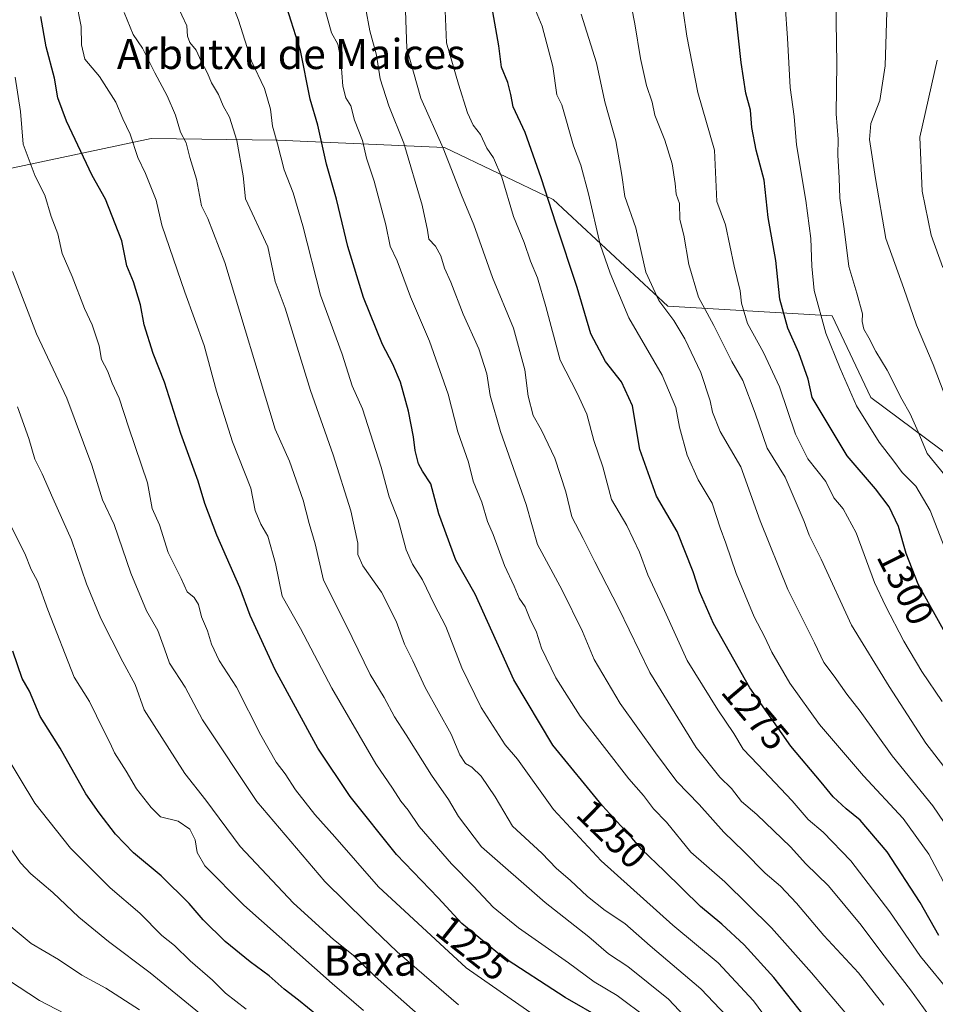
# Model space of a CAD drawing. Units: metres. Extents: x 641228 to 644680, y 4746076 to 4748460.
# Drawn here: x 641924 to 642168, y 4747967 to 4748230 of the extents above; entities that cross this region are included whole.
import ezdxf
from ezdxf.enums import TextEntityAlignment as Align

# ---------------------------------------------------------------- set-up
doc = ezdxf.new("R2010")
doc.units = ezdxf.units.M
doc.header["$MEASUREMENT"] = 0
for name, color, linetype, lineweight in [('Arbolado forestal CxS', 92, 'Continuous', 0), ('Curva de nivel maestra', 36, 'Continuous', 30), ('Curva de nivel normal', 36, 'Continuous', 0), ('Matorral CxS', 135, 'Continuous', 0), ('Rótulo de curva de nivel directora', 19, 'Continuous', 0), ('Texto cartográfico', 19, 'Continuous', 0)]:
    doc.layers.add(name, color=color, linetype=linetype, lineweight=lineweight)
doc.styles.add('Arial', font='txt', dxfattribs={"height": 0.2})

# ---------------------------------------------------------------- blocks, each defined once
blk = doc.blocks.new('*U150')
at = {"layer": 'Arbolado forestal CxS', "color": 92, "linetype": 'Continuous', "lineweight": 0}
blk.add_polyline3d([(642250.9455, 4748054.4905, 1333.8009), (642150.6311, 4748129.0355, 1307.1108), (642140.3915, 4748150.8103, 1307.4384), (642096.5919, 4748153.3173, 1285.5795), (642066.0057, 4748181.7265, 1276.0084), (642037.0663, 4748195.5727, 1265.6379), (641992.5557, 4748197.5797, 1246.0498), (641958.8837, 4748197.9665, 1232.396), (641949.3113, 4748195.9387, 1228.8602), (641917.8257, 4748189.2687, 1217.0834)], dxfattribs=at)
blk = doc.blocks.new('*U169')
at = {"layer": 'Curva de nivel normal', "color": 36, "linetype": 'Continuous', "lineweight": 0}
blk.add_polyline3d([(642133.49, 4747949.21, 1245), (642119.39, 4747968.31, 1245), (642109.97, 4747978.44, 1245), (642097.89, 4747988.54, 1245), (642078.83, 4748005.63, 1245), (642066.13, 4748019.3, 1245), (642056.5, 4748032.71, 1245), (642053.25, 4748036.56, 1245), (642046.81, 4748046.46, 1245), (642041.72, 4748057.03, 1245), (642037.37, 4748068.04, 1245), (642034.34, 4748073.97, 1245), (642031.2, 4748080.5, 1245), (642028.49, 4748084.64, 1245), (642026.88, 4748088.5, 1245), (642024.73, 4748096.45, 1245), (642022.27, 4748102.54, 1245), (642020.16, 4748110.52, 1245), (642015.17, 4748125.97, 1245), (642012.46, 4748132.12, 1245), (642009.82, 4748140.54, 1245), (642004.06, 4748156.26, 1245), (641999.29, 4748174.75, 1245), (641996.77, 4748183.51, 1245), (641994.31, 4748189.64, 1245), (641992.59, 4748196.6, 1245), (641991.19, 4748201.3, 1245), (641990.71, 4748205.82, 1245), (641989.1, 4748211.29, 1245), (641985.62, 4748218.56, 1245), (641982.13, 4748229.56, 1245), (641978.6, 4748238.74, 1245)], dxfattribs=at)
blk = doc.blocks.new('*U174')
at = {"layer": 'Curva de nivel normal', "color": 36, "linetype": 'Continuous', "lineweight": 0}
blk.add_polyline3d([(642172.79, 4747955.28, 1265), (642161.27, 4747971.25, 1265), (642153.55, 4747981.1, 1265), (642148.05, 4747988.48, 1265), (642139.35, 4747999, 1265), (642133.34, 4748004.83, 1265), (642129.29, 4748009.36, 1265), (642120.29, 4748017.95, 1265), (642116.21, 4748021.45, 1265), (642113.54, 4748024.87, 1265), (642110.41, 4748027.9, 1265), (642104.14, 4748035.86, 1265), (642091.74, 4748055.8, 1265), (642083.51, 4748072.81, 1265), (642077.08, 4748085.23, 1265), (642074.04, 4748091.48, 1265), (642070.96, 4748097.23, 1265), (642069.4, 4748103.9, 1265), (642066.49, 4748112.9, 1265), (642062.93, 4748120.32, 1265), (642060.68, 4748124.24, 1265), (642059.36, 4748129.36, 1265), (642058.42, 4748136.4, 1265), (642055.42, 4748147.46, 1265), (642049.89, 4748160.98, 1265), (642044.91, 4748174.98, 1265), (642041.6, 4748182.94, 1265), (642036.71, 4748195.45, 1265), (642030.76, 4748208.74, 1265), (642027.02, 4748222, 1265), (642026.47, 4748237.12, 1265)], dxfattribs=at)
blk = doc.blocks.new('*U175')
at = {"layer": 'Curva de nivel normal', "color": 36, "linetype": 'Continuous', "lineweight": 0}
blk.add_polyline3d([(642168.37, 4748218.91, 1320), (642163.73, 4748198.38, 1320), (642164.31, 4748183.98, 1320), (642166.75, 4748172.23, 1320), (642169.82, 4748163.66, 1320)], dxfattribs=at)
blk = doc.blocks.new('*U178')
at = {"layer": 'Curva de nivel normal', "color": 36, "linetype": 'Continuous', "lineweight": 0}
blk.add_polyline3d([(642170.36, 4748108.38, 1310), (642165.71, 4748114.12, 1310), (642163.3, 4748119.88, 1310), (642161.15, 4748124.7, 1310), (642158.95, 4748128.59, 1310), (642155.05, 4748136.34, 1310), (642152.02, 4748141.26, 1310), (642150.14, 4748144.89, 1310), (642148.76, 4748147.22, 1310), (642148.34, 4748149.24, 1310), (642148.45, 4748151.3, 1310), (642146.97, 4748156.8, 1310), (642144.76, 4748163.9, 1310), (642143.58, 4748173.93, 1310), (642142.44, 4748182.1, 1310), (642142.25, 4748187.57, 1310), (642141.87, 4748193.57, 1310), (642141.98, 4748197.83, 1310), (642141.44, 4748204.59, 1310), (642141.64, 4748217.99, 1310), (642141.22, 4748240.18, 1310)], dxfattribs=at)
blk = doc.blocks.new('*U181')
at = {"layer": 'Curva de nivel normal', "color": 36, "linetype": 'Continuous', "lineweight": 0}
blk.add_polyline3d([(642172.52, 4747969.69, 1270), (642163.88, 4747980.2, 1270), (642155.72, 4747992.03, 1270), (642145.37, 4748005.66, 1270), (642137.95, 4748013.26, 1270), (642133.99, 4748016.64, 1270), (642129.68, 4748021.61, 1270), (642120.58, 4748031.32, 1270), (642116.63, 4748035.41, 1270), (642114.16, 4748039.51, 1270), (642109.93, 4748045.89, 1270), (642101.76, 4748058.95, 1270), (642095.68, 4748072.33, 1270), (642091.26, 4748081.76, 1270), (642089.02, 4748087.83, 1270), (642085.61, 4748094.9, 1270), (642081.59, 4748101.9, 1270), (642079.27, 4748110.56, 1270), (642076.86, 4748117.56, 1270), (642074.94, 4748124.63, 1270), (642072.41, 4748130.16, 1270), (642067.86, 4748138.96, 1270), (642064.09, 4748153.23, 1270), (642061.83, 4748160.9, 1270), (642059.93, 4748165.38, 1270), (642058.26, 4748170.3, 1270), (642055.41, 4748177.28, 1270), (642052.34, 4748187.71, 1270), (642050.13, 4748192.85, 1270), (642048.34, 4748195.4, 1270), (642046.66, 4748199.03, 1270), (642044.74, 4748201.57, 1270), (642043.17, 4748204.87, 1270), (642040.79, 4748212.44, 1270), (642037.55, 4748223.47, 1270), (642037.12, 4748234.18, 1270)], dxfattribs=at)
blk = doc.blocks.new('*U183')
at = {"layer": 'Curva de nivel normal', "color": 36, "linetype": 'Continuous', "lineweight": 0}
blk.add_polyline3d([(642115.54, 4747960.82, 1240), (642105.38, 4747971.52, 1240), (642091.85, 4747983.04, 1240), (642085.12, 4747988.96, 1240), (642079.9, 4747992.44, 1240), (642075.18, 4747996.16, 1240), (642070.55, 4748000.53, 1240), (642066.94, 4748003.59, 1240), (642063.01, 4748007.66, 1240), (642055.2, 4748014.83, 1240), (642050.58, 4748022.72, 1240), (642046.87, 4748028.14, 1240), (642044.32, 4748030.55, 1240), (642042.62, 4748031.6, 1240), (642041.16, 4748033.84, 1240), (642038.86, 4748039.36, 1240), (642031.9, 4748051.8, 1240), (642028.61, 4748058.9, 1240), (642026.38, 4748063.35, 1240), (642024.2, 4748069.5, 1240), (642020.27, 4748077.23, 1240), (642015.32, 4748084.23, 1240), (642013.98, 4748087.23, 1240), (642013.95, 4748090.26, 1240), (642012.14, 4748098.84, 1240), (642007.4, 4748113.72, 1240), (642001.38, 4748130.89, 1240), (641994.57, 4748152.78, 1240), (641991.93, 4748159.9, 1240), (641989.96, 4748169.14, 1240), (641984.05, 4748181.9, 1240), (641983.45, 4748188.08, 1240), (641981.68, 4748197.46, 1240), (641979.73, 4748203.71, 1240), (641978.1, 4748206.75, 1240), (641976.81, 4748209.76, 1240), (641974.94, 4748212.83, 1240), (641973.92, 4748215.42, 1240), (641972.2, 4748218.57, 1240), (641970.87, 4748221.52, 1240), (641969.24, 4748223.55, 1240), (641968.6, 4748225.24, 1240), (641968.37, 4748228.02, 1240), (641965.74, 4748233.67, 1240)], dxfattribs=at)
blk = doc.blocks.new('*U195')
at = {"layer": 'Curva de nivel normal', "color": 36, "linetype": 'Continuous', "lineweight": 0}
blk.add_polyline3d([(642145.24, 4747963.6, 1255), (642134.84, 4747975.78, 1255), (642124.22, 4747987.77, 1255), (642111.72, 4748000.06, 1255), (642102.7, 4748007.92, 1255), (642096.22, 4748015.89, 1255), (642092.71, 4748019.52, 1255), (642090.12, 4748023, 1255), (642086.2, 4748027.44, 1255), (642073.18, 4748044.16, 1255), (642066.74, 4748054.4, 1255), (642062.92, 4748062.23, 1255), (642061.55, 4748066.53, 1255), (642059.82, 4748070.14, 1255), (642058.59, 4748073.24, 1255), (642056.94, 4748075.59, 1255), (642055.58, 4748078.8, 1255), (642053.05, 4748084.28, 1255), (642050.02, 4748092.57, 1255), (642048.5, 4748096.04, 1255), (642046.98, 4748101.18, 1255), (642044.74, 4748106.72, 1255), (642043.42, 4748111.85, 1255), (642040.64, 4748119.9, 1255), (642038.01, 4748129.9, 1255), (642033.03, 4748144.07, 1255), (642028.04, 4748155.85, 1255), (642024.45, 4748165.44, 1255), (642022.59, 4748169.31, 1255), (642021.45, 4748175.06, 1255), (642018.28, 4748186.66, 1255), (642016.3, 4748192.77, 1255), (642015.21, 4748197.48, 1255), (642013.08, 4748202.86, 1255), (642012.1, 4748206.69, 1255), (642010.78, 4748208.88, 1255), (642010, 4748211.92, 1255), (642009.45, 4748219.06, 1255), (642008.62, 4748223.1, 1255), (642006.94, 4748226.11, 1255), (642005.36, 4748231.95, 1255)], dxfattribs=at)
blk = doc.blocks.new('*U201')
at = {"layer": 'Curva de nivel normal', "color": 36, "linetype": 'Continuous', "lineweight": 0}
blk.add_polyline3d([(642154.14, 4747967.19, 1260), (642147.4, 4747975.84, 1260), (642138.16, 4747985.78, 1260), (642130.89, 4747994.38, 1260), (642126.56, 4747998.92, 1260), (642122.46, 4748002.34, 1260), (642116.84, 4748008.09, 1260), (642111.45, 4748013.3, 1260), (642104.95, 4748020.66, 1260), (642098.92, 4748026.74, 1260), (642093.24, 4748034.44, 1260), (642083.87, 4748047.52, 1260), (642076.9, 4748059.28, 1260), (642073.84, 4748066.73, 1260), (642068.38, 4748077.76, 1260), (642061.86, 4748089.86, 1260), (642058.8, 4748100.54, 1260), (642051.94, 4748119.95, 1260), (642049.22, 4748129.53, 1260), (642048.33, 4748135.32, 1260), (642046.2, 4748141.97, 1260), (642042.07, 4748151.22, 1260), (642038.71, 4748159.76, 1260), (642037.04, 4748163.48, 1260), (642036.12, 4748166.72, 1260), (642034.66, 4748169.3, 1260), (642032.85, 4748171.17, 1260), (642032.52, 4748173.61, 1260), (642031.08, 4748180.25, 1260), (642026.23, 4748196.81, 1260), (642022.26, 4748206.7, 1260), (642019.89, 4748213.87, 1260), (642018.9, 4748220.19, 1260), (642017.14, 4748226.68, 1260), (642016.04, 4748232.87, 1260)], dxfattribs=at)
blk = doc.blocks.new('*U202')
at = {"layer": 'Curva de nivel normal', "color": 36, "linetype": 'Continuous', "lineweight": 0}
blk.add_polyline3d([(642091.16, 4747963.7, 1230), (642083.08, 4747969.81, 1230), (642076.93, 4747973.44, 1230), (642070.13, 4747978.45, 1230), (642056.76, 4747987.75, 1230), (642050, 4747993.32, 1230), (642044.82, 4747998.9, 1230), (642038.88, 4748004.8, 1230), (642030.31, 4748014.79, 1230), (642027.36, 4748019.12, 1230), (642025.42, 4748021.56, 1230), (642023.24, 4748024.96, 1230), (642018.8, 4748031.48, 1230), (642007.03, 4748051.6, 1230), (641998.72, 4748067.52, 1230), (641993.83, 4748076.15, 1230), (641992.06, 4748084.84, 1230), (641989.96, 4748092.13, 1230), (641988.14, 4748095.26, 1230), (641986.63, 4748098.97, 1230), (641985.41, 4748104.85, 1230), (641980.59, 4748117.23, 1230), (641976.3, 4748130.74, 1230), (641973, 4748142.92, 1230), (641967.83, 4748157.07, 1230), (641961.73, 4748174.94, 1230), (641960.27, 4748181.59, 1230), (641957.41, 4748188.72, 1230), (641955.34, 4748192.99, 1230), (641953.28, 4748199.16, 1230), (641951.39, 4748203.28, 1230), (641949.52, 4748207.65, 1230), (641945.16, 4748214.5, 1230), (641941.22, 4748219.13, 1230), (641940.3, 4748222.95, 1230), (641940.23, 4748227.88, 1230), (641938.91, 4748234.56, 1230)], dxfattribs=at)
blk = doc.blocks.new('*U203')
at = {"layer": 'Curva de nivel normal', "color": 36, "linetype": 'Continuous', "lineweight": 0}
blk.add_polyline3d([(642174.04, 4748025.71, 1290), (642165.34, 4748036.99, 1290), (642155.55, 4748052.08, 1290), (642145.54, 4748068.38, 1290), (642137.45, 4748085.98, 1290), (642134.2, 4748092.36, 1290), (642132.92, 4748095.98, 1290), (642127.83, 4748107.85, 1290), (642123.06, 4748115.5, 1290), (642119.83, 4748124.85, 1290), (642116.53, 4748133.52, 1290), (642113.66, 4748138.64, 1290), (642108.86, 4748148.18, 1290), (642104.73, 4748155.79, 1290), (642102.17, 4748164.46, 1290), (642100.81, 4748172.27, 1290), (642099.79, 4748176.48, 1290), (642099.68, 4748180.7, 1290), (642098.8, 4748183.21, 1290), (642098.54, 4748185.98, 1290), (642097.68, 4748191.26, 1290), (642095.73, 4748197.55, 1290), (642093.1, 4748204.18, 1290), (642092.36, 4748207.67, 1290), (642090.92, 4748212.15, 1290), (642089.28, 4748219.29, 1290), (642087.81, 4748228.56, 1290), (642085.24, 4748241.78, 1290)], dxfattribs=at)
blk = doc.blocks.new('*U204')
at = {"layer": 'Curva de nivel normal', "color": 36, "linetype": 'Continuous', "lineweight": 0}
blk.add_polyline3d([(642108.16, 4747956.66, 1235), (642096.76, 4747968.83, 1235), (642085.91, 4747977.45, 1235), (642080.73, 4747980.89, 1235), (642075.51, 4747985.4, 1235), (642063.88, 4747994.53, 1235), (642046.96, 4748009.38, 1235), (642040.81, 4748017.45, 1235), (642038.1, 4748021.94, 1235), (642033.61, 4748028.46, 1235), (642026.84, 4748039.19, 1235), (642023.7, 4748043.96, 1235), (642020.94, 4748049.14, 1235), (642017.26, 4748055.29, 1235), (642010.88, 4748068.44, 1235), (642004.81, 4748080.38, 1235), (642002.58, 4748090.1, 1235), (642000.96, 4748095.45, 1235), (641999.38, 4748101.67, 1235), (641995.74, 4748112.05, 1235), (641991.9, 4748120.56, 1235), (641978.53, 4748164.96, 1235), (641974.02, 4748176.67, 1235), (641972.33, 4748180.1, 1235), (641970.95, 4748187.22, 1235), (641969.16, 4748192.97, 1235), (641968.21, 4748196.82, 1235), (641966.72, 4748199.71, 1235), (641965.38, 4748204.22, 1235), (641963.2, 4748209.4, 1235), (641959.87, 4748215.53, 1235), (641956.58, 4748222.1, 1235), (641954.07, 4748225.7, 1235), (641951.66, 4748231.58, 1235)], dxfattribs=at)
blk = doc.blocks.new('*U207')
at = {"layer": 'Curva de nivel normal', "color": 36, "linetype": 'Continuous', "lineweight": 0}
blk.add_polyline3d([(642098.66, 4748245.56, 1295), (642101.67, 4748225.23, 1295), (642104.53, 4748210.23, 1295), (642108.97, 4748194.9, 1295), (642109.61, 4748181.23, 1295), (642111.91, 4748174.99, 1295), (642114.21, 4748164.04, 1295), (642115.84, 4748157.47, 1295), (642116.21, 4748154.18, 1295), (642117.8, 4748148.76, 1295), (642122.08, 4748141.06, 1295), (642126.3, 4748131.85, 1295), (642130.58, 4748119.23, 1295), (642133.85, 4748112.73, 1295), (642138.67, 4748106.68, 1295), (642140.84, 4748102.29, 1295), (642143.24, 4748099.39, 1295), (642146.76, 4748092.96, 1295), (642151.6, 4748079.75, 1295), (642154.6, 4748073.53, 1295), (642159.44, 4748064.1, 1295), (642164.24, 4748056.04, 1295), (642169.68, 4748048.05, 1295)], dxfattribs=at)
blk = doc.blocks.new('*U209')
at = {"layer": 'Curva de nivel normal', "color": 36, "linetype": 'Continuous', "lineweight": 0}
blk.add_polyline3d([(641984.22, 4747966.17, 1195), (641978.66, 4747970.39, 1195), (641975.2, 4747973.82, 1195), (641969.29, 4747979.02, 1195), (641965.1, 4747983.09, 1195), (641961.74, 4747985.78, 1195), (641955.86, 4747991.72, 1195), (641947.93, 4747998.46, 1195), (641937.44, 4748009, 1195), (641927.91, 4748020.96, 1195), (641923.96, 4748027.47, 1195), (641920.56, 4748033.26, 1195)], dxfattribs=at)
blk = doc.blocks.new('*U211')
at = {"layer": 'Curva de nivel normal', "color": 36, "linetype": 'Continuous', "lineweight": 0}
blk.add_polyline3d([(642170.02, 4748000, 1280), (642166.07, 4748007.39, 1280), (642159.28, 4748016.93, 1280), (642148.66, 4748028.31, 1280), (642137.02, 4748041.97, 1280), (642129.1, 4748052.98, 1280), (642124.24, 4748061.2, 1280), (642122.33, 4748065.35, 1280), (642119.54, 4748070.6, 1280), (642114.75, 4748082.16, 1280), (642112.02, 4748090.24, 1280), (642110.54, 4748094.29, 1280), (642108.34, 4748100.88, 1280), (642104.66, 4748107.11, 1280), (642101.7, 4748113.66, 1280), (642099.67, 4748121.14, 1280), (642098.7, 4748126.34, 1280), (642095.04, 4748134.94, 1280), (642086.14, 4748150.27, 1280), (642081.18, 4748162.11, 1280), (642078.53, 4748169.76, 1280), (642075.44, 4748183.27, 1280), (642073.36, 4748190.9, 1280), (642071.47, 4748196.02, 1280), (642068.32, 4748206.97, 1280), (642066.95, 4748209.62, 1280), (642065.91, 4748217.19, 1280), (642063.05, 4748227.9, 1280), (642060.83, 4748233.27, 1280)], dxfattribs=at)
blk = doc.blocks.new('*U213')
at = {"layer": 'Curva de nivel normal', "color": 36, "linetype": 'Continuous', "lineweight": 0}
blk.add_polyline3d([(642177.36, 4748005.26, 1285), (642167.17, 4748020.26, 1285), (642156.38, 4748033.64, 1285), (642147.85, 4748045.52, 1285), (642144.3, 4748050.02, 1285), (642140.87, 4748054.86, 1285), (642138.11, 4748058.42, 1285), (642135.68, 4748063.66, 1285), (642128.54, 4748077.87, 1285), (642121.19, 4748096.21, 1285), (642116.06, 4748110.56, 1285), (642110.53, 4748120.01, 1285), (642108.46, 4748125.16, 1285), (642107.89, 4748128.18, 1285), (642105.4, 4748135.67, 1285), (642101.13, 4748144.66, 1285), (642098.15, 4748149.58, 1285), (642094.19, 4748154.84, 1285), (642090.72, 4748162.42, 1285), (642088.01, 4748174.22, 1285), (642085.12, 4748182.56, 1285), (642084.29, 4748188.23, 1285), (642082.74, 4748197.36, 1285), (642079.8, 4748207.77, 1285), (642077.56, 4748218.17, 1285), (642073.48, 4748231.13, 1285)], dxfattribs=at)
blk = doc.blocks.new('*U214')
at = {"layer": 'Curva de nivel normal', "color": 36, "linetype": 'Continuous', "lineweight": 0}
blk.add_polyline3d([(642171.63, 4748085.72, 1305), (642166.49, 4748098.92, 1305), (642162.68, 4748105.45, 1305), (642159.03, 4748109.02, 1305), (642156.79, 4748112.11, 1305), (642152.86, 4748117.18, 1305), (642146.84, 4748126.83, 1305), (642142.5, 4748136.79, 1305), (642138.63, 4748146.14, 1305), (642135.59, 4748157.54, 1305), (642134.93, 4748163.99, 1305), (642134.69, 4748171.34, 1305), (642133.31, 4748181.49, 1305), (642130.89, 4748196.28, 1305), (642130.22, 4748203.83, 1305), (642129.2, 4748211.61, 1305), (642128.43, 4748224.75, 1305), (642126.57, 4748251.48, 1305)], dxfattribs=at)
blk = doc.blocks.new('*U215')
at = {"layer": 'Curva de nivel normal', "color": 36, "linetype": 'Continuous', "lineweight": 0}
blk.add_polyline3d([(642170.22, 4748130.14, 1315), (642167.28, 4748137.83, 1315), (642162.78, 4748148.3, 1315), (642159.43, 4748158.07, 1315), (642154.66, 4748171.39, 1315), (642151.92, 4748187.34, 1315), (642150.3, 4748197.78, 1315), (642150.64, 4748202.03, 1315), (642153.04, 4748208.1, 1315), (642154.46, 4748217.4, 1315), (642155.01, 4748234.57, 1315)], dxfattribs=at)
blk = doc.blocks.new('*U217')
at = {"layer": 'Curva de nivel maestra', "color": 36, "linetype": 'Continuous', "lineweight": 30}
blk.add_polyline3d([(642079.4, 4747963.35, 1225), (642069.18, 4747969.23, 1225), (642052.22, 4747980.27, 1225), (642041.68, 4747988.94, 1225), (642035.37, 4747995.75, 1225), (642024.29, 4748007.28, 1225), (642011.89, 4748022.8, 1225), (642003.31, 4748035.64, 1225), (641991.9, 4748056.47, 1225), (641985.29, 4748071.01, 1225), (641982.49, 4748078.4, 1225), (641976.41, 4748092.4, 1225), (641973.17, 4748100.82, 1225), (641971.39, 4748106.71, 1225), (641966.77, 4748119.44, 1225), (641962.44, 4748133.1, 1225), (641959.42, 4748140.74, 1225), (641957.01, 4748148.34, 1225), (641956.03, 4748153.68, 1225), (641954.15, 4748159.8, 1225), (641952.42, 4748164.07, 1225), (641951.12, 4748170.76, 1225), (641946.73, 4748181.84, 1225), (641943.22, 4748188.15, 1225), (641936.3, 4748202.62, 1225), (641934, 4748208.81, 1225), (641933.11, 4748214.09, 1225), (641930.91, 4748222.46, 1225), (641929.49, 4748230.54, 1225)], dxfattribs=at)
blk = doc.blocks.new('*U218')
at = {"layer": 'Curva de nivel maestra', "color": 36, "linetype": 'Continuous', "lineweight": 30}
blk.add_polyline3d([(642133.28, 4747963.94, 1250), (642124.82, 4747974.55, 1250), (642116.92, 4747983.22, 1250), (642110.94, 4747988.78, 1250), (642105.25, 4747993.49, 1250), (642095.62, 4748003.01, 1250), (642089.66, 4748008.65, 1250), (642086.97, 4748011.77, 1250), (642079.18, 4748020.28, 1250), (642065.89, 4748036.47, 1250), (642055.53, 4748053.81, 1250), (642045.24, 4748076.64, 1250), (642040.1, 4748085.75, 1250), (642035.55, 4748098.03, 1250), (642033.41, 4748106.04, 1250), (642031.22, 4748109.37, 1250), (642030.15, 4748111.39, 1250), (642029.24, 4748114.93, 1250), (642028.83, 4748118.57, 1250), (642027.46, 4748125.42, 1250), (642025.3, 4748133.12, 1250), (642023.31, 4748137.87, 1250), (642020.51, 4748143.13, 1250), (642015.5, 4748155.64, 1250), (642011.3, 4748169.27, 1250), (642008.26, 4748181.82, 1250), (642005.63, 4748191.18, 1250), (642003.28, 4748201.55, 1250), (642001.3, 4748208.52, 1250), (641998.71, 4748221.47, 1250), (641996.16, 4748229.27, 1250), (641994.19, 4748235.8, 1250)], dxfattribs=at)
blk = doc.blocks.new('*U220')
at = {"layer": 'Curva de nivel maestra', "color": 36, "linetype": 'Continuous', "lineweight": 30}
blk.add_polyline3d([(642168.79, 4747985.73, 1275), (642163.77, 4747994.58, 1275), (642155.05, 4748007.99, 1275), (642147.79, 4748016.44, 1275), (642144.12, 4748019.44, 1275), (642140.66, 4748022.64, 1275), (642137.46, 4748026.58, 1275), (642129.31, 4748036.2, 1275), (642118.38, 4748051.71, 1275), (642108.74, 4748068.88, 1275), (642104.96, 4748077.35, 1275), (642103.36, 4748082.59, 1275), (642099.06, 4748093.35, 1275), (642093.58, 4748102.72, 1275), (642089.12, 4748115.16, 1275), (642087.12, 4748126.79, 1275), (642084.24, 4748133.22, 1275), (642079.98, 4748138.63, 1275), (642076.03, 4748146.01, 1275), (642072.43, 4748158.29, 1275), (642066.78, 4748175.23, 1275), (642062.85, 4748187.5, 1275), (642058.58, 4748199.58, 1275), (642055.31, 4748206.4, 1275), (642054.77, 4748209.72, 1275), (642053.94, 4748212.92, 1275), (642052.21, 4748216.99, 1275), (642051.56, 4748222.72, 1275), (642049.93, 4748231.7, 1275)], dxfattribs=at)
blk = doc.blocks.new('*U223')
at = {"layer": 'Curva de nivel maestra', "color": 36, "linetype": 'Continuous', "lineweight": 30}
blk.add_polyline3d([(642174.06, 4748059.78, 1300), (642163.27, 4748079.35, 1300), (642160.06, 4748087.52, 1300), (642158.02, 4748094.71, 1300), (642155.52, 4748099.9, 1300), (642151.9, 4748104.67, 1300), (642144.39, 4748113.54, 1300), (642135.03, 4748129.05, 1300), (642133.92, 4748133.88, 1300), (642131.51, 4748140.9, 1300), (642128.52, 4748147.49, 1300), (642126.45, 4748155.26, 1300), (642125.37, 4748165.51, 1300), (642123.26, 4748177, 1300), (642122.26, 4748186.92, 1300), (642120.11, 4748194.9, 1300), (642118.92, 4748200.94, 1300), (642118.56, 4748205.52, 1300), (642117.38, 4748210.06, 1300), (642116.14, 4748218.24, 1300), (642114.12, 4748236.16, 1300)], dxfattribs=at)
blk = doc.blocks.new('*U224')
at = {"layer": 'Curva de nivel maestra', "color": 36, "linetype": 'Continuous', "lineweight": 30}
blk.add_polyline3d([(642002.92, 4747964.6, 1200), (641998.19, 4747968.56, 1200), (641994.32, 4747971.48, 1200), (641990.37, 4747975.03, 1200), (641985.27, 4747978.71, 1200), (641978.64, 4747984.16, 1200), (641972.72, 4747989.9, 1200), (641969.04, 4747994.26, 1200), (641961.59, 4748001.64, 1200), (641954.16, 4748007.81, 1200), (641949.38, 4748012.7, 1200), (641945.07, 4748018.38, 1200), (641941.49, 4748023.47, 1200), (641934.67, 4748035.66, 1200), (641929.34, 4748044.06, 1200), (641926.5, 4748050.82, 1200), (641924.5, 4748054.21, 1200), (641922.04, 4748061.45, 1200)], dxfattribs=at)

msp = doc.modelspace()

# ---------------------------------------------------------------- linework, layer by layer
at = {"layer": 'Arbolado forestal CxS', "color": 92, "linetype": 'Continuous', "lineweight": 0}
msp.add_polyline3d([(642521.98, 4747839.97, 1338.47), (642395.97, 4747972.57, 1368.05), (642331.79, 4748022.96, 1361.99), (642330.63, 4748043.25, 1365.52), (642323.97, 4748055.14, 1364.83), (642314.3, 4748060.6, 1363.1), (642298.99, 4748063.37, 1357.8), (642283.75, 4748036.81, 1344.72), (642265.83, 4748032.97, 1335.87), (642250.95, 4748054.49, 1333.8), (642150.63, 4748129.04, 1307.11), (642140.39, 4748150.81, 1307.44), (642096.59, 4748153.32, 1285.58), (642066.01, 4748181.73, 1276.01), (642037.07, 4748195.57, 1265.64), (641992.56, 4748197.58, 1246.05), (641958.88, 4748197.97, 1232.4), (641949.31, 4748195.94, 1228.86), (641917.83, 4748189.27, 1217.08), (641898.28, 4748183.68, 1209.7)], dxfattribs=at)
at = {"layer": 'Curva de nivel normal', "color": 36, "linetype": 'Continuous', "lineweight": 0}
for points in [[(642060.93, 4747964.56, 1220), (642042.87, 4747977.14, 1220), (642019.46, 4747998.68, 1220), (642007.8, 4748012.07, 1220), (642002.52, 4748017.95, 1220), (641997.38, 4748024.54, 1220), (641994.59, 4748028.79, 1220), (641992.24, 4748031.87, 1220), (641988.14, 4748039.13, 1220), (641981.61, 4748051.92, 1220), (641977.01, 4748058.99, 1220), (641974.98, 4748063.3, 1220), (641973.94, 4748066.92, 1220), (641972.33, 4748070.65, 1220), (641971.49, 4748073.9, 1220), (641970.36, 4748075.75, 1220), (641968.53, 4748077.28, 1220), (641966.88, 4748080.86, 1220), (641963.46, 4748087.77, 1220), (641961.12, 4748095.11, 1220), (641959.17, 4748099.48, 1220), (641957.88, 4748106.3, 1220), (641952.91, 4748120.98, 1220), (641950.39, 4748128.82, 1220), (641948.55, 4748132.86, 1220), (641947.23, 4748136.1, 1220), (641945.64, 4748139.19, 1220), (641945.02, 4748142.81, 1220), (641943.2, 4748148.38, 1220), (641941.14, 4748152.74, 1220), (641937.82, 4748161.28, 1220), (641935.17, 4748167.37, 1220), (641934.04, 4748172.66, 1220), (641932.22, 4748177.2, 1220), (641930.56, 4748182.88, 1220), (641928, 4748187.98, 1220), (641924.8, 4748196.48, 1220), (641924.12, 4748205.22, 1220), (641922.67, 4748214.35, 1220)], [(641921.93, 4748162.59, 1215), (641928.3, 4748145.98, 1215), (641936.4, 4748128.81, 1215), (641943.1, 4748110.97, 1215), (641945.97, 4748101.81, 1215), (641949.02, 4748095.23, 1215), (641953.5, 4748082.23, 1215), (641957.62, 4748072.23, 1215), (641960.64, 4748066.94, 1215), (641962.48, 4748062.06, 1215), (641963.78, 4748058.28, 1215), (641967.92, 4748051.86, 1215), (641972.57, 4748043.22, 1215), (641987.09, 4748021.41, 1215), (642005.18, 4748000.16, 1215), (642016.1, 4747989.42, 1215), (642024.44, 4747981.42, 1215), (642040.76, 4747967.29, 1215)], [(641923.26, 4748126.52, 1210), (641926.32, 4748118.08, 1210), (641927.89, 4748112.62, 1210), (641929.88, 4748108.74, 1210), (641932.67, 4748102.23, 1210), (641937.67, 4748091.11, 1210), (641941.71, 4748079.45, 1210), (641945.5, 4748070.15, 1210), (641951.32, 4748058.64, 1210), (641954.62, 4748052.58, 1210), (641957, 4748045.88, 1210), (641967.89, 4748028.87, 1210), (641973.46, 4748021.78, 1210), (641982.61, 4748009.41, 1210), (641996.79, 4747994.38, 1210), (642007.51, 4747984.65, 1210), (642012.71, 4747980.5, 1210), (642018.54, 4747974.87, 1210), (642036.13, 4747959.27, 1210)], [(641917.78, 4748102.1, 1205), (641925.2, 4748087.52, 1205), (641926.89, 4748083.19, 1205), (641928.62, 4748080.16, 1205), (641931.4, 4748072.48, 1205), (641938.37, 4748054.59, 1205), (641942.46, 4748048.07, 1205), (641946.18, 4748040.45, 1205), (641947.98, 4748036.97, 1205), (641949.11, 4748034.43, 1205), (641952.2, 4748029.52, 1205), (641954.96, 4748024.78, 1205), (641958.86, 4748019.86, 1205), (641961.37, 4748017.39, 1205), (641966.06, 4748016.19, 1205), (641969.22, 4748014.08, 1205), (641970.59, 4748011.24, 1205), (641971.18, 4748007.88, 1205), (641973.22, 4748004.3, 1205), (641983.58, 4747993.8, 1205), (642007.12, 4747972.98, 1205), (642015.48, 4747965.8, 1205)], [(641971.78, 4747965.09, 1190), (641958.62, 4747975.85, 1190), (641947.54, 4747984.15, 1190), (641939.65, 4747990.6, 1190), (641932.68, 4747997.22, 1190), (641926.82, 4748002.2, 1190), (641924.1, 4748005.08, 1190), (641921.53, 4748008.85, 1190)], [(641955.76, 4747965.93, 1185), (641946.86, 4747971.7, 1185), (641940.4, 4747975.22, 1185), (641934.2, 4747979.36, 1185), (641926.91, 4747983.66, 1185), (641917.17, 4747991.67, 1185)], [(641946.92, 4747959.23, 1180), (641929.12, 4747968.44, 1180), (641920.84, 4747973.82, 1180)]]:
    msp.add_polyline3d(points, dxfattribs=at)
at = {"layer": 'Matorral CxS', "color": 135, "linetype": 'Continuous', "lineweight": 0}
for points in [[(642521.98, 4747839.97, 1338.47), (642395.97, 4747972.57, 1368.05), (642331.79, 4748022.96, 1361.99), (642330.63, 4748043.25, 1365.52), (642323.97, 4748055.14, 1364.83), (642314.3, 4748060.6, 1363.1), (642298.99, 4748063.37, 1357.8), (642283.75, 4748036.81, 1344.72), (642265.83, 4748032.97, 1335.87), (642250.95, 4748054.49, 1333.8), (642150.63, 4748129.04, 1307.11), (642140.39, 4748150.81, 1307.44), (642096.59, 4748153.32, 1285.58), (642066.01, 4748181.73, 1276.01), (642037.07, 4748195.57, 1265.64), (641992.56, 4748197.58, 1246.05), (641958.88, 4748197.97, 1232.4), (641949.31, 4748195.94, 1228.86), (641917.83, 4748189.27, 1217.08), (641898.28, 4748183.68, 1209.7)], [(641917.83, 4748189.27, 1217.08), (641949.31, 4748195.94, 1228.86), (641958.88, 4748197.97, 1232.4), (641992.56, 4748197.58, 1246.05), (642037.07, 4748195.57, 1265.64), (642066.01, 4748181.73, 1276.01), (642096.59, 4748153.32, 1285.58), (642140.39, 4748150.81, 1307.44), (642150.63, 4748129.04, 1307.11), (642250.95, 4748054.49, 1333.8)]]:
    msp.add_polyline3d(points, dxfattribs=at)

# ---------------------------------------------------------------- block references
at = {"layer": 'Arbolado forestal CxS', "color": 92, "linetype": 'Continuous', "lineweight": 0}
msp.add_blockref('*U150', (0, 0), dxfattribs=at)
at = {"layer": 'Curva de nivel maestra', "color": 36, "linetype": 'Continuous', "lineweight": 30}
for name in ['*U223', '*U220', '*U218', '*U217', '*U224']:
    msp.add_blockref(name, (0, 0), dxfattribs=at)
at = {"layer": 'Curva de nivel normal', "color": 36, "linetype": 'Continuous', "lineweight": 0}
for name in ['*U178', '*U215', '*U175', '*U214', '*U213', '*U203', '*U207', '*U211', '*U181', '*U195', '*U201', '*U174', '*U202', '*U204', '*U183', '*U169', '*U209']:
    msp.add_blockref(name, (0, 0), dxfattribs=at)

# ---------------------------------------------------------------- texts
at = {"layer": 'Rótulo de curva de nivel directora', "color": 19, "linetype": 'Continuous', "lineweight": 0, "style": 'Arial'}
for s, rotation, p in [('1300', -63.4958, (642159.91, 4748078.73)), ('1275', -49.6514, (642119.93, 4748044.7)), ('1250', -44.2732, (642081.71, 4748012.81)), ('1225', -38.438, (642044.58, 4747982.45))]:
    msp.add_text(s, height=7, rotation=rotation, dxfattribs=at).set_placement(p, align=Align.MIDDLE_CENTER)
at = {"layer": 'Texto cartográfico', "color": 19, "linetype": 'Continuous', "lineweight": 0, "style": 'Arial'}
for s, p in [('Arbutxu de Maices', (641996.18, 4748220.51)), ('Baxa', (642017.26, 4747979.05))]:
    msp.add_text(s, height=8, dxfattribs=at).set_placement(p, align=Align.MIDDLE_CENTER)

doc.saveas('drawing.dxf')
